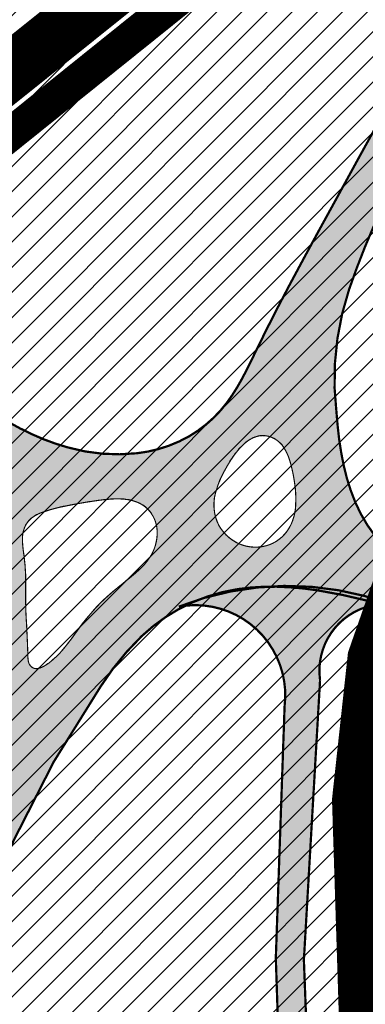
# Model space of a CAD drawing. Units: millimetres. Extents: x 1474 to 557623, y 859 to 6588792.
# Drawn here: x 9147 to 9178, y 10486 to 10574 of the extents above; entities that cross this region are included whole.
import ezdxf

# ---------------------------------------------------------------- set-up
doc = ezdxf.new("R2010")
doc.units = ezdxf.units.MM
doc.linetypes.add('DASHDOT', pattern=[8, 4, -2, 0, -2])
doc.linetypes.add('DASHED', pattern=[19.049999999999997, 12.7, -6.35])
for name, color, linetype in [('A-3D', 7, 'Continuous'), ('dp_krunt', 1, 'Continuous'), ('dp_transp_jjt_jalg', 174, 'Continuous'), ('tee', 252, 'Continuous'), ('TL_tee_servajoon', 251, 'Continuous'), ('TL_tee_äk_8x20', 251, 'Continuous')]:
    doc.layers.add(name, color=color, linetype=linetype)
doc.layers.add('Dp.ala', color=7, linetype='DASHDOT', lineweight=0, true_color=0x0d0d0d)
doc.layers.add('OPT-kontaktv-elamumaa', color=2, linetype='Continuous', lineweight=9)
doc.layers.add('TL_katend_AB_JRT', color=7, linetype='Continuous', true_color=0xcfe7e7)
doc.layers.add('TL_katend_AB_KT', color=7, linetype='Continuous', true_color=0xfff5d6)
picture_1 = doc.add_image_def('image2.png', size_in_pixel=(2418, 1847))
pattern_1 = [(45, (0, 0), (-1.122532015133644, 1.122532015133644), [])]

# ---------------------------------------------------------------- blocks, each defined once
blk = doc.blocks.new('ringtee')
at = {"layer": 'TL_katend_AB_JRT', "transparency": 33554687}
h = blk.add_hatch(color=256, dxfattribs=at)
h.dxf.hatch_style = 1
edge = h.paths.add_edge_path()
edge.add_arc((546566.3189550668, 6584135.489469165), 29.99999998320967, 317.0992549926583, 333.45926871234917, ccw=False)
edge.add_arc((547090.0807986914, 6583648.767237768), 684.9999995785781, 137.0992549969826, 140.4936260843794)
edge.add_arc((546511.801212747, 6584125.572197736), 64.50000000161927, 314.6116361215398, 320.49362607965514, ccw=False)
edge.add_arc((546536.030481427, 6584101.012219328), 29.99999999933057, 300.36547509267797, 314.61163612702404, ccw=False)
edge.add_arc((546580.7684655178, 6584024.652787829), 58.49999999759704, 120.3654750903409, 127.4569971884693)
edge.add_arc((546580.7684655159, 6584024.65278783), 58.49999999572236, 127.4569971875758, 143.5717241180386)
edge.add_arc((547090.0807992548, 6583648.767237364), 691.5000002700065, 143.5717241184821, 143.7637546100078)
edge.add_arc((547329.8386461266, 6583473.057996364), 988.7500002857679, 143.7637546103978, 146.8306961814994)
edge.add_line((546502.19799328, 6584014.017803393), (546501.7638239043, 6584013.353546601))
edge.add_line((546501.7638239043, 6584013.353546601), (546502.5391375691, 6584006.743241293))
edge.add_arc((546474.4326189165, 6584017.232455238), 29.99999999904712, 326.83069619858026, 339.5346740802465, ccw=False)
edge.add_line((546499.544345422, 6584000.819009778), (546489.6962781446, 6583985.751973873))
edge.add_arc((546464.584551665, 6584002.16541931), 29.99999996517664, 312.46918459164493, 326.8306962073082, ccw=False)
edge.add_arc((546507.7969407475, 6583954.956422026), 33.99999999411661, 132.4691845972679, 146.830696178457)
edge.add_line((546479.336984052, 6583973.558326888), (546459.6992801116, 6583943.513650929))
edge.add_arc((546488.1592368259, 6583924.911746056), 34.00000001583514, 146.8306961799731, 161.1922077363465)
edge.add_arc((546427.5764897388, 6583945.544990037), 29.99999999819852, 326.8306961783684, 341.1922077416845, ccw=False)
edge.add_line((546452.6882162377, 6583929.131544569), (546442.8401489566, 6583914.064508668))
edge.add_arc((546417.7284224399, 6583930.477954147), 30.00000001919134, 312.469184625318, 326.83069617911343, ccw=False)
edge.add_arc((546460.9408115299, 6583883.268956886), 33.99999992864398, 132.4691846022499, 146.8306961926272)
edge.add_line((546432.4808548845, 6583901.870861704), (546406.9713557994, 6583862.842641489))
edge.add_arc((547232.1008357471, 6583323.524179153), 985.7499999973365, 146.8306961807298, 163.3049896234358)
edge.add_arc((546558.9734938048, 6583525.408165707), 282.9999999992872, 163.304989623398, 167.2548470676772)
edge.add_arc((546316.1086079382, 6583580.341281513), 34.00000000106081, 167.2548470679038, 183.3415734301054)
edge.add_arc((546252.217421652, 6583576.610823797), 29.99999999751984, -9.476250647063011, 3.3415734296456208, ccw=False)
edge.add_arc((546558.9734939488, 6583525.408165691), 281.0000001439358, 170.5237493528913, 174.1172128747035)
edge.add_arc((546249.6113276014, 6583557.283707093), 30.00000002786387, 337.7579319237708, 354.11721287579473, ccw=False)
edge.add_arc((546308.8492741595, 6583533.058396134), 33.99999999974985, 157.7579319227808, 195.1560306754726)
edge.add_arc((546321.7349266729, 6583536.548734126), 47.34999999940413, 195.1560306760881, 199.1045586750571)
edge.add_arc((546321.7349266695, 6583536.548734123), 47.34999999532074, 199.1045586731996, 202.6829395729826)
edge.add_arc((546277.4126832078, 6583514.847107245), 3.500000000256104, 79.55324476302987, 109.1045589471405)
edge.add_line((546276.2671574058, 6583518.1543373), (546275.9810895043, 6583518.055251915))
edge.add_arc((546321.73492667, 6583536.548734117), 49.34999999339207, 202.0083233136282, 203.7536935583068)
edge.add_line((546276.5655865477, 6583516.670273104), (546276.7580970601, 6583516.736952998))
edge.add_arc((546277.4126832007, 6583514.847107221), 2.000000018461609, 26.087855945191393, 109.10455779529289, ccw=False)
edge.add_arc((546321.7349421473, 6583536.548709721), 47.3499968329474, 206.0878554519729, 218.6679164078561)
edge.add_arc((546242.8761243667, 6583473.44335164), 53.65000000014475, 10.867096866776308, 38.66791640695408, ccw=False)
edge.add_arc((546253.1878293598, 6583475.422932436), 43.1500000004799, -24.084196733514375, 10.867096867271016, ccw=False)
edge.add_arc((546301.4847816094, 6583460.669817396), 9.350000000171912, 197.7821627564845, 210.0134261140726)
edge.add_arc((546253.1878293565, 6583475.422932435), 44.65000000314223, 334.2043559503085, 370.8670968519112)
edge.add_arc((546242.8761243682, 6583473.443351642), 55.14999999749578, 10.86709685243853, 38.66793270176941)
edge.add_arc((546321.7349266718, 6583536.548734127), 45.84999999888982, 195.1560306838213, 218.6679327022021, ccw=False)
edge.add_arc((546308.8492741605, 6583533.058396133), 32.50000000049097, 157.757931918775, 195.1560306822721, ccw=False)
edge.add_arc((546249.6113276405, 6583557.283707083), 31.49999998784143, 337.7579319172465, 354.1172128786999)
edge.add_arc((546558.9734938279, 6583525.408165706), 279.5000000220249, 170.5237493529841, 174.1172128761347, ccw=False)
edge.add_arc((546252.2174216104, 6583576.610823798), 31.50000003896956, 350.523749353434, 363.3415734264114)
edge.add_arc((546316.1086079378, 6583580.341281513), 32.50000000072666, 167.2548470700838, 183.3415734273754, ccw=False)
edge.add_arc((546558.973493816, 6583525.408165707), 281.5000000100523, 163.3049896229865, 167.2548470684453, ccw=False)
edge.add_arc((547232.100835743, 6583323.524179154), 984.2499999932403, 146.8306961804608, 163.3049896231151, ccw=False)
edge.add_line((546408.2269421263, 6583862.021969218), (546433.7364412093, 6583901.050189431))
edge.add_arc((546460.9408115403, 6583883.268956877), 32.49999994200154, 132.4691846049074, 146.8306961914667, ccw=False)
edge.add_arc((546417.7284224249, 6583930.477954165), 31.50000004227216, 312.4691846236586, 326.8306961676653)
edge.add_line((546444.0957352825, 6583913.243836395), (546453.9438025627, 6583928.310872295))
edge.add_arc((546427.5764897427, 6583945.544990034), 31.49999999337127, 326.8306961783405, 341.1922077447456)
edge.add_arc((546488.1592367415, 6583924.911746097), 32.49999992288485, 146.8306961596674, 161.1922077559607, ccw=False)
edge.add_line((546460.9548664363, 6583942.692978655), (546480.5925703769, 6583972.737654614))
edge.add_arc((546507.7969407607, 6583954.956422018), 32.50000000958359, 132.4691846037829, 146.8306961791128, ccw=False)
edge.add_arc((546464.5845516591, 6584002.165419317), 31.49999997356728, 312.4691845925063, 326.8306962033354)
edge.add_line((546490.9518644699, 6583984.9313016), (546500.7999317473, 6583999.998337504))
edge.add_arc((546474.4326189175, 6584017.232455236), 31.49999999748044, 326.8306961994158, 339.5346740822174)
edge.add_line((546503.9444635018, 6584006.218780596), (546503.0194102288, 6584012.532874326))
edge.add_line((546503.0194102288, 6584012.532874326), (546503.4535796049, 6584013.19713112))
edge.add_arc((547329.8386776259, 6583473.057974562), 987.2500385808927, 143.7637547946064, 146.8306961225541, ccw=False)
edge.add_arc((547090.080799133, 6583648.767237113), 690.0000003209713, 143.5717240944827, 143.7637547648647, ccw=False)
edge.add_arc((546580.7684655185, 6584024.652787829), 56.99999999794144, 120.36547509030399, 143.5717241043407, ccw=False)
edge.add_arc((546536.0304814262, 6584101.01221933), 31.50000000131853, 300.3654750932958, 314.6116361234926)
edge.add_arc((546511.8012127511, 6584125.572197732), 65.999999995529, 314.611636120932, 320.4936260841432)
edge.add_arc((547090.0807988204, 6583648.767237659), 683.4999997473961, 137.0992549976295, 140.4936260838714, ccw=False)
edge.add_arc((546566.3189550684, 6584135.489469165), 31.49999998200118, 317.0992549914804, 335.7526130217292)
edge.add_arc((546598.7675093618, 6584103.56554596), 19.35000002178973, 101.1065174440143, 106.8534581511901)
at = {"layer": 'TL_katend_AB_KT', "transparency": 33554687}
h = blk.add_hatch(color=256, dxfattribs=at)
h.dxf.hatch_style = 1
edge = h.paths.add_edge_path()
edge.add_arc((547090.0807997658, 6583648.76723725), 687.5000007495258, 143.5717241365765, 143.7637546045014, ccw=False)
edge.add_arc((546580.7684655157, 6584024.65278783), 54.49999999590661, 120.36547508932719, 143.5717241240405, ccw=False)
edge.add_arc((546536.0304814272, 6584101.012219329), 33.99999999981538, 300.3654750906426, 314.6116361294813)
edge.add_arc((546511.801212745, 6584125.572197735), 68.50000000233236, 314.6116361254909, 320.4936260803239)
edge.add_arc((547090.080798074, 6583648.767238297), 680.9999987659484, 137.0992549942548, 140.4936260858028, ccw=False)
edge.add_arc((546566.3189550696, 6584135.489469159), 33.99999997770982, 317.0992549963152, 324.8735735548869)
edge.add_arc((546598.2164475045, 6584113.049549906), 5.000000019041812, 93.32539501509672, 144.8735734454342, ccw=False)
edge.add_arc((546598.7969285959, 6584104.151271541), 13.91711135184472, 80.66305583687341, 93.58618526559218, ccw=False)
edge.add_arc((546600.266106773, 6584112.946601658), 5.00000000601263, 47.91152711932841, 80.92384615818162, ccw=False)
edge.add_line((546603.6174934276, 6584116.657155195), (546605.5539861103, 6584118.862975332))
edge.add_line((546605.5539861103, 6584118.862975332), (546605.4241139425, 6584118.976987418))
edge.add_arc((546600.1462799931, 6584112.964960399), 8.000000004457934, 48.72077338300765, 81.65497543145872)
edge.add_arc((546598.7675093419, 6584103.565545852), 17.50000012711862, 81.65497547910563, 90.3883479575395)
edge.add_arc((546598.6421182175, 6584122.065121031), 1.000000001005396, 157.4460741852697, 270.3883479191859, ccw=False)
edge.add_arc((546566.3189635813, 6584135.48946571), 33.99999079475508, 337.4460739618502, 338.2601703273874)
edge.add_arc((546598.7675093609, 6584103.565545894), 19.35000008636004, 92.56745435697918, 100.8167779123404)
edge.add_arc((546566.3189550486, 6584135.489469177), 31.58000000494478, 317.09925499929017, 335.85497099227695, ccw=False)
edge.add_arc((547090.0807988239, 6583648.767237648), 683.4199997566951, 137.0992549972254, 140.4936260827597)
edge.add_arc((546511.8012126798, 6584125.572197803), 66.08000009603721, 314.61163608298745, 320.4936260820387, ccw=False)
edge.add_arc((546536.0304815607, 6584101.012219163), 31.57999978686683, 300.3654750750875, 314.61163608322937, ccw=False)
edge.add_arc((546580.7684655278, 6584024.652787824), 56.92000000846155, 120.3654750745427, 143.571724101621)
edge.add_arc((547090.080699305, 6583648.767310834), 689.919876222449, 143.5717240971834, 143.7637544250746)
edge.add_arc((547329.8386454849, 6583473.057996806), 987.1699995072308, 143.7637544694627, 146.8306961826132)
edge.add_line((546503.5205442086, 6584013.153361931), (546503.0863748328, 6584012.489105138))
edge.add_line((546503.0863748328, 6584012.489105138), (546504.0194142181, 6584006.190809358))
edge.add_arc((546474.4326190179, 6584017.232455188), 31.5799998870701, 326.83069617279153, 339.5346740980378, ccw=False)
edge.add_line((546500.8668963512, 6583999.954568317), (546491.018829074, 6583984.887532412))
edge.add_arc((546464.584551662, 6584002.165419314), 31.57999996980845, 312.4691845915868, 326.8306962042341, ccw=False)
edge.add_arc((546507.7969407677, 6583954.956422011), 32.42000001884285, 132.4691846055729, 146.830696176719)
edge.add_line((546480.6595349809, 6583972.693885426), (546461.021831041, 6583942.649209468))
edge.add_arc((546488.1592368213, 6583924.911746057), 32.42000001146514, 146.8306961760389, 161.1922077341071)
edge.add_arc((546427.5764897518, 6583945.54499003), 31.57999998344171, 326.83069617600665, 341.19220774623005, ccw=False)
edge.add_line((546454.0107671667, 6583928.267103108), (546444.1626998868, 6583913.200067207))
edge.add_arc((546417.72842245, 6583930.477954142), 31.58000000839844, 312.4691846180018, 326.8306961793446, ccw=False)
edge.add_arc((546460.9408115299, 6583883.268956888), 32.41999992709184, 132.4691846039395, 146.8306961965677)
edge.add_line((546433.8034058138, 6583901.006420243), (546408.2939067289, 6583861.978200028))
edge.add_arc((547232.1008357443, 6583323.524179153), 984.1699999948403, 146.830696180608, 163.3049896231122)
edge.add_arc((546558.9734938199, 6583525.408165709), 281.4200000134225, 163.304989623678, 167.2548470692657)
edge.add_arc((546316.1086079277, 6583580.341281512), 32.41999999082761, 167.2548470669012, 183.3415734310371)
edge.add_arc((546252.2174216653, 6583576.610823795), 31.57999998431547, -9.476250648004282, 3.3415734329104794, ccw=False)
edge.add_arc((546558.9734938326, 6583525.408165705), 279.4200000269132, 170.5237493518293, 174.1172128760503)
edge.add_arc((546249.6113276291, 6583557.283707086), 31.57999999955059, 337.75793191856604, 354.11721287572544, ccw=False)
edge.add_arc((546308.8492741555, 6583533.058396133), 32.41999999614129, 157.7579319172063, 195.1560306769063)
edge.add_arc((546321.734926675, 6583536.548734128), 45.77000000204792, 195.1560306784814, 218.6679327015701)
edge.add_arc((546242.8761243422, 6583473.443351629), 55.23000002573979, 10.867096858769628, 38.66793269474471, ccw=False)
edge.add_arc((546253.1878293435, 6583475.422932438), 44.73000001550595, -25.864464925705306, 10.867096842933393, ccw=False)
edge.add_arc((546301.4847816026, 6583460.669817392), 9.34999999160303, 210.6037923843064, 226.9750606620287)
edge.add_arc((546253.1878293604, 6583475.422932435), 47.14999999948274, 332.7503542956122, 370.8670968587434)
edge.add_arc((546242.8761243677, 6583473.443351641), 57.64999999847969, 10.86709685810547, 38.66793270184146)
edge.add_arc((546321.7349266754, 6583536.548734128), 43.35000000224575, 195.1560306857319, 218.6679327006886, ccw=False)
edge.add_arc((546308.8492741608, 6583533.058396135), 30.00000000095753, 157.7579319215509, 195.1560306882484, ccw=False)
edge.add_arc((546249.6113276288, 6583557.283707086), 33.99999999977911, 337.7579319211054, 354.1172128771094)
edge.add_arc((546558.9734938093, 6583525.408165707), 277.0000000035758, 170.5237493526803, 174.1172128757779, ccw=False)
edge.add_arc((546252.2174216034, 6583576.610823798), 34.00000004595378, 350.5237493542256, 363.3415734272468)
edge.add_arc((546316.1086079341, 6583580.341281513), 29.9999999969464, 167.2548470680874, 183.3415734261461, ccw=False)
edge.add_arc((546558.973493801, 6583525.40816571), 278.9999999947298, 163.304989623699, 167.2548470682639, ccw=False)
edge.add_arc((547232.1008357556, 6583323.524179152), 981.7500000056381, 146.8306961805043, 163.3049896235201, ccw=False)
edge.add_line((546410.3195860032, 6583860.6541821), (546435.8290850844, 6583899.682402309))
edge.add_arc((546460.9408116137, 6583883.268956814), 30.00000003837772, 132.4691846258361, 146.8306961669402, ccw=False)
edge.add_arc((546417.7284224653, 6583930.477954129), 33.99999998807372, 312.4691846140358, 326.8306961812689)
edge.add_line((546446.1883791568, 6583911.876049272), (546456.0364464378, 6583926.943085173))
edge.add_arc((546427.5764897119, 6583945.54499005), 34.00000002761794, 326.8306961854516, 341.1922077364757)
edge.add_arc((546488.1592367415, 6583924.911746096), 29.99999992327253, 146.8306961570985, 161.1922077549561, ccw=False)
edge.add_line((546463.0475103114, 6583941.325191532), (546482.685214252, 6583971.369867492))
edge.add_arc((546507.7969407366, 6583954.956422037), 29.99999997853856, 132.4691845959247, 146.8306961857393, ccw=False)
edge.add_arc((546464.584551642, 6584002.16541933), 33.99999999505985, 312.4691845990044, 326.8306962002065)
edge.add_line((546493.0445083454, 6583983.563514479), (546502.8925756228, 6583998.630550383))
edge.add_arc((546474.4326189227, 6584017.232455233), 33.99999999171772, 326.8306961984075, 339.5346740836395)
edge.add_line((546506.2866733896, 6584005.344679434), (546505.112054103, 6584011.165087203))
edge.add_line((546505.112054103, 6584011.165087203), (546505.5462234833, 6584011.829344003))
edge.add_arc((547329.8386444254, 6583473.057997501), 984.7499982397436, 145.8543394411695, 146.8306961823904, ccw=False)
edge.add_arc((547329.8386438936, 6583473.057997922), 984.7499975633472, 143.7637545906812, 145.8543394440728, ccw=False)
at = {"layer": 'TL_tee_servajoon'}
blk.add_arc((547232.1008357487, 6583323.524179155), 981.7499999982786, 146.8306961811264, 163.3049896233913, dxfattribs=at)
at = {"layer": 'TL_tee_äk_8x20'}
for centre, radius, start, end in [((547232.1008357456, 6583323.524179153), 984.2499999961299, 146.8306961809593, 163.3049896232214), ((547232.1008357457, 6583323.524179153), 984.169999996093, 146.8306961809795, 163.3049896232472)]:
    blk.add_arc(centre, radius, start, end, dxfattribs=at)

msp = doc.modelspace()

# ---------------------------------------------------------------- hatches: boundary and pattern name
at = {"ltscale": 0.3, "transparency": 33554687}
h = msp.add_hatch(dxfattribs=at)
h.set_pattern_fill('ANSI31', color=3, scale=0.5)
h.set_pattern_definition(pattern_1)
h.paths.add_polyline_path([(9065.012082767083, 10503.91656481066), (9115.026534585973, 10471.61657277552), (9133.977519294473, 10459.27392276527), (9176.405090303037, 10431.70558443723), (9192.609065417659, 10398.65160991961), (9194.406126470298, 10396.06766267365), (9207.56253978877, 10377.67537697369), (9249.064111885491, 10327.93546474689), (9257.039825286942, 10334.02094628626), (9213.860544388175, 10385.80685417039), (9202.279285180375, 10402.43028749117), (9194.050346042372, 10417.30671441799), (9187.849986434092, 10432.48034516779), (9183.037174359888, 10448.76428281573), (9180.217871693305, 10466.7783948552), (9179.431174412479, 10489.57606087683), (9181.314280350336, 10507.97363973001), (9186.544868424411, 10531.04892528021), (9195.619697748676, 10552.5763594784), (9204.554400929243, 10568.64591480942), (9275.364843972835, 10658.40755740797), (9282.955314680694, 10677.38624578679)])
at = {"layer": 'dp_transp_jjt_jalg', "true_color": 0xfecc66, "transparency": 33554687}
h = msp.add_hatch(color=31, dxfattribs=at)
h.dxf.hatch_style = 1
edge = h.paths.add_edge_path(flags=16)
edge.add_arc((9157.150952927499, 10527.79719773641), 9.854252160945391, 182.1859091749882, 189.8456633287442)
edge.add_arc((9129.950306033372, 10523.73986950842), 17.65166845896767, -1.9657443704447246, 7.723658288023273, ccw=False)
edge.add_arc((9188.698035479765, 10522.53923100192), 41.11075691166539, 179.1705127361275, 183.959953292052)
edge.add_arc((9055.12592097526, 10514.58946244188), 92.70049352629619, 1.4840935176483185, 3.1603890523580844, ccw=False)
edge.add_arc((9149.903283411844, 10517.03242449668), 2.108384771128855, 181.1434142655411, 190.7028014100076)
edge.add_arc((9148.895393111832, 10516.8441606521), 1.08306687657479, 190.8187217176508, 209.188889558209)
edge.add_arc((9148.557569688783, 10516.68203322321), 0.7094532824105898, 211.0639400802311, 282.2926861932271)
edge.add_arc((9148.331483264908, 10517.72233415579), 1.774038161808171, 282.2738547163572, 299.071020739788)
edge.add_arc((9147.384370839653, 10519.52717689318), 3.812016121447853, 298.3319939156149, 307.2475000586722)
edge.add_arc((9144.887764485316, 10522.74824026304), 7.887258723121319, 307.522029277936, 319.8983692772678)
edge.add_arc((9133.11482292425, 10532.6081174206), 23.24364965063625, 320.0010020738651, 325.0477981331883)
edge.add_arc((9168.137400127544, 10508.19324792011), 19.44909125635522, 135.4700667304965, 145.2039891304388, ccw=False)
edge.add_arc((9173.707838713788, 10501.57001698066), 28.07675560753654, 127.65668045385439, 133.8063709221388, ccw=False)
edge.add_arc((9146.75301627934, 10536.67689547556), 16.18469064037752, 307.2741629291092, 313.3826476603011)
edge.add_arc((9154.28584716445, 10528.69850885371), 5.212083614966783, 313.4415977052683, 332.681923033984)
edge.add_arc((9155.444825371842, 10528.07619440257), 3.896821354909883, 332.9909789536597, 364.1389693917303)
edge.add_arc((9156.40289013156, 10528.14029924765), 2.936633104983779, 4.240648810638994, 44.42362597857939)
edge.add_arc((9156.451639021552, 10528.13231234037), 2.90768068280811, 45.20842668015944, 68.24486290996697)
edge.add_arc((9156.06071845279, 10527.05694134347), 4.0515064021096, 68.74688369420356, 85.31671521398856)
edge.add_arc((9155.757721613048, 10523.61163189417), 7.510080312782048, 85.15891724407356, 94.56866562134874)
edge.add_arc((9156.571256764499, 10512.80546438401), 18.34678093790806, 94.41313728579406, 98.35247011020638)
edge.add_arc((9159.142218826439, 10492.83086345816), 38.48464262506872, 97.81967500873421, 101.8550156821194)
edge.add_arc((9153.67856989445, 10516.93566930394), 13.77721590044335, 100.2115883915879, 109.8013353618533)
edge.add_arc((9150.200344634168, 10526.7436897684), 3.371203180098984, 110.6510763348356, 127.051068604437)
edge.add_arc((9149.500040654215, 10527.70667370201), 2.180799217732207, 127.6109962692545, 154.9565092214416)
edge.add_arc((9150.084400503889, 10527.538582671), 2.782999926357472, 156.9142695340144, 182.4145570795515)
edge = h.paths.add_edge_path(flags=16)
edge.add_arc((9168.119487756128, 10530.52154057373), 3.712632215125079, 196.9273967838747, 280.3195763806724)
edge.add_arc((9168.159109520897, 10530.25575869574), 3.444062690590221, 280.4631609663765, 323.4657794148987)
edge.add_arc((9167.473362042545, 10530.64808559981), 4.22963746644911, 324.7255770316833, 354.6680354444423)
edge.add_arc((9162.825149577204, 10531.12643402473), 8.902298624620071, 354.3826689039588, 369.63692428398)
edge.add_arc((9158.906305192997, 10530.84465591998), 12.81859378154275, 7.94609359267166, 16.30182528466754)
edge.add_arc((9166.892915314887, 10533.2535019145), 4.477468068148307, 15.40370915132208, 34.76229922241408)
edge.add_arc((9168.667365069521, 10534.44783184168), 2.338938994748212, 35.51123174166688, 70.85312656113122)
edge.add_arc((9168.786405944034, 10534.73422734186), 2.029426829294859, 71.37601477157838, 106.3228820599685)
edge.add_arc((9169.117062617339, 10533.9070457819), 2.917432473160215, 107.9894869366708, 132.6460706591722)
edge.add_arc((9171.303909354725, 10531.4324671989), 6.219503750271155, 132.0204882508044, 144.960183509952)
edge.add_arc((9176.57033206624, 10527.6201616874), 12.72059748432264, 144.5203720014206, 151.1109177016757)
edge.add_arc((9172.736259521975, 10529.4698851645), 8.473217417564731, 149.5367829603415, 165.1307378099626)
edge.add_arc((9168.58146075021, 10530.58062437528), 4.172521624454903, 165.2318582435516, 195.8564830030456)
edge = h.paths.add_edge_path()
edge.add_arc((9252.98752887418, 10676.91397235874), 181.9009082703741, 224.2171242905648, 226.1642756633591)
edge.add_arc((9192.639254572303, 10614.27092600346), 94.9180059813678, 226.2516776144099, 233.0456766025455)
edge.add_arc((9094.821211621602, 10483.06184569338), 68.74290137632555, 50.409627411116674, 53.63926163255479, ccw=False)
edge.add_arc((9124.835244173037, 10519.31833638909), 21.67514663170138, 40.418947668855594, 50.47138060724558, ccw=False)
edge.add_arc((9131.131869430312, 10524.85622665153), 13.29143497854614, 12.127325219246075, 39.84313342778728, ccw=False)
edge.add_arc((9126.237725797944, 10523.90473932014), 18.27651222987016, 2.8100015443969255, 11.82031169611048, ccw=False)
edge.add_arc((9116.872102193058, 10523.42650474904), 27.65432579065892, -3.168733135147704, 2.8483683394201194, ccw=False)
edge.add_arc((9104.149773697736, 10524.01741674028), 40.39002520523078, 346.35115052820436, 356.9919037037823, ccw=False)
edge.add_arc((9100.986737635234, 10524.78393427115), 43.64461337277947, 336.1649112919731, 346.35313630195, ccw=False)
edge.add_arc((9095.083782856584, 10527.29481707665), 50.05885930673099, 318.31804778069034, 336.266413116189, ccw=False)
edge.add_arc((9242.372306479736, 10404.67942879996), 141.6252488251516, 140.8964173860524, 152.3539251727829)
edge.add_line((9116.916308957843, 10470.39475266414), (9118.915627501083, 10469.104945324))
edge.add_arc((9219.60650127715, 10416.85256659291), 113.4414524979533, 135.7608207685614, 152.5734599751721, ccw=False)
edge.add_arc((9139.27602633117, 10494.79854737173), 1.523737469590576, -2.895011742987208, 128.2246052042669, ccw=False)
edge.add_arc((9028.990064735484, 10518.6504995706), 114.3396986297064, 333.2914953758557, 347.9198905487502, ccw=False)
edge.add_arc((9129.83929892453, 10467.96119094695), 1.468930266953879, 229.8533059884224, 331.50271033935167, ccw=False)
edge.add_line((9128.892210836399, 10466.83834621927), (9122.417591457248, 10470.98717617115))
edge.add_arc((9124.061266363293, 10473.04784016444), 2.635906540453364, 160.6014716223959, 231.4226198550542, ccw=False)
edge.add_line((9121.574997102834, 10473.92332200577), (9118.898673319716, 10469.07187808549))
edge.add_arc((9119.86308055629, 10467.84537321573), 1.560254951440252, 57.510276607362414, 128.1781564787296, ccw=False)
edge.add_line((9120.701168895459, 10469.16142923629), (9127.688627988442, 10464.71641430596))
edge.add_line((9127.688627988442, 10464.71641430596), (9128.397794777753, 10464.23800246196))
edge.add_arc((9127.107171088013, 10463.15816690533), 1.682781726149539, -13.721942221193615, 39.91845818708498, ccw=False)
edge.add_line((9128.741923444199, 10462.75899392051), (9130.910056014538, 10461.35878533648))
edge.add_arc((8993.493182819451, 10534.16360324888), 155.5118598370306, 332.0849149227458, 344.7735331388203)
edge.add_arc((9230.357831283558, 10462.25861196923), 92.20183504799222, 145.6007062305185, 160.3123132023566, ccw=False)
edge.add_arc((9174.929118351038, 10501.26961659992), 24.44256527239439, 134.0030752996813, 147.6497632593312, ccw=False)
edge.add_arc((9168.974369654912, 10507.20386141533), 16.03810788202893, 98.9891954840325, 133.428740766333, ccw=False)
edge.add_arc((9169.533133080104, 10502.806816174), 20.46889966754268, 88.63556857813188, 98.61094229967568, ccw=False)
edge.add_arc((9169.355906989967, 10495.21910780763), 28.05867689792323, 81.27028464424598, 88.64271436581407, ccw=False)
edge.add_arc((9165.790833344494, 10473.80390079425), 49.7676304445523, 73.03213186415428, 80.95539659423139, ccw=False)
edge.add_arc((9156.56202768774, 10440.32822035664), 84.48461383313318, 69.05113191598332, 73.67121085195993, ccw=False)
edge.add_line((9186.768205440712, 10519.22839019226), (9187.559578923152, 10522.47092349512))
edge.add_arc((9194.021050865567, 10545.34242975737), 23.7667081937448, 241.93722321119708, 254.2243843530506, ccw=False)
edge.add_arc((9189.954209447302, 10536.83696362095), 14.35393822457199, 218.7743077170337, 240.2900984634876, ccw=False)
edge.add_arc((9189.282432988066, 10535.98781702623), 13.30061608955574, 202.8692859488048, 217.7347560016622, ccw=False)
edge.add_arc((9194.049083551916, 10537.97592233938), 18.46522774995479, 192.0455758029624, 202.8052552151641, ccw=False)
edge.add_arc((9204.530570412418, 10540.24879977256), 29.19027989214106, 185.3089299679951, 192.1151677616398, ccw=False)
edge.add_arc((9294.824452096913, 10548.73291317132), 119.8818623816383, 184.1139850801161, 185.3534770916952, ccw=False)
edge.add_arc((9100.805371332395, 10534.70635995072), 74.64360140714737, 4.168719666288665, 4.818838430304377)
edge.add_arc((9200.544714169573, 10541.74917291402), 25.37134304934732, 161.5803456253357, 181.7444384799633, ccw=False)
edge.add_arc((9246.799574782155, 10525.65960265536), 74.34319467783702, 156.3786261154472, 161.0794604143395, ccw=False)
edge.add_arc((9293.530514061751, 10507.07163360152), 124.6182484973666, 155.1240850133796, 157.1575539762877, ccw=False)
edge.add_arc((9275.105712666285, 10521.59815893427), 101.9368700942406, 150.9411328257572, 158.1766156602968, ccw=False)
edge.add_arc((9789.74013817463, 10264.6451315519), 677.0687116434007, 152.839176803767, 153.0871708071787, ccw=False)
edge.add_arc((9207.771999941979, 10564.28636709266), 22.51132850296313, 146.9251646707296, 155.2246342131989, ccw=False)
edge.add_arc((9218.03623577517, 10559.17722784986), 33.92626337209532, 142.3367879689708, 149.1554862180537, ccw=False)
edge.add_arc((9266.569630436992, 10517.35408924491), 97.96168061611708, 139.1853536501204, 140.3167541246371, ccw=False)
edge.add_arc((9197.870098681915, 10576.91561217465), 7.039872422580899, 128.1742091102919, 140.6085300324838, ccw=False)
edge.add_arc((9159.083952672232, 10618.61564824151), 49.93734689931511, 313.5958018296925, 329.9527955043247)
edge.add_arc((9249.520348642121, 10569.29353906736), 53.1049660037325, 146.9366402201894, 152.7470443181656, ccw=False)
edge.add_arc((9236.233240610476, 10579.91289815582), 36.21354937607687, 141.1057669690353, 149.5492974113646, ccw=False)
edge.add_arc((9253.240208480831, 10566.09044814556), 58.12914027916299, 135.2301965998548, 141.0272240154645, ccw=False)
edge.add_arc((9321.1152589397, 10498.88980910445), 153.6432496056987, 133.0218457452469, 135.2649286691078, ccw=False)
edge.add_arc((9407.979595439294, 10407.91773994686), 279.4216007152334, 131.8945848834943, 133.3166692336878, ccw=False)
edge.add_arc((9384.778557458174, 10433.47489624741), 244.9048099472573, 128.6255827418818, 131.8468209993574, ccw=False)
edge.add_arc((9660.158507919346, 10085.83429991874), 688.3987319268239, 127.35898593682589, 128.4700391622495, ccw=False)
edge.add_arc((6493.535703874601, 14210.13578440784), 4511.350691247242, 307.5410141811519, 307.5731442359983)
edge.add_arc((9788.308025121363, 9929.807421515792), 890.1994963285086, 127.166150367641, 127.65837092735919, ccw=False)
edge.add_arc((9428.89382559613, 10403.92465116922), 295.2493189375715, 125.67599900362521, 127.16910110784389, ccw=False)
edge.add_arc((9211.95303169146, 10710.29687334746), 80.18289265241609, 303.9253877815285, 321.6599383422168)
edge.add_arc((9264.355454202305, 10670.30153589118), 14.31640731438352, 317.1062997472468, 335.0289840971105)
edge.add_arc((9197.423704320041, 10704.52730873927), 89.48311761410643, 333.2547525242416, 355.5419975581352)
edge.add_arc((9289.626018142073, 10697.43899367217), 2.992874593452898, 116.7928837164994, 177.4541314792788, ccw=False)
edge.add_arc((9288.911096487991, 10704.8521492171), 4.783811035450559, 182.6098643356789, 262.3821540329511, ccw=False)
edge.add_arc((9200.597640491314, 10703.76204206132), 83.53916106614084, -26.929021493676828, 0.5982663223225018, ccw=False)
edge.add_arc((9260.112855418427, 10673.08249745876), 16.58774389478127, 316.42691609120897, 334.45026075284335, ccw=False)
edge.add_arc((9212.003009618948, 10708.34356201734), 76.12961541710823, 304.1440024865044, 322.16734714814, ccw=False)
edge.add_arc((9582.984082953013, 10191.09716263296), 560.4304895906679, 125.8533783980544, 127.9952755694658)
edge.add_arc((9507.943662894544, 10287.39809136474), 438.3448383177176, 128.0143652942213, 130.4375211403732)
edge.add_arc((9380.349523732491, 10436.34579124404), 242.2193096078296, 130.3184395837155, 132.4440044483678)
edge.add_arc((9307.558321092674, 10515.92157160985), 134.3728273318261, 132.4388514200115, 136.262214060487)
edge.add_arc((9236.386248328981, 10578.77419740757), 39.67824384840652, 130.7756627362816, 150.557982820202)
edge.add_arc((9177.472229516492, 10609.24632940875), 26.71560097513156, 320.18579604320524, 335.759438563575, ccw=False)
edge.add_arc((9191.428951058258, 10595.85624288911), 7.542989123897105, 258.8494189019966, 330.48628828437745, ccw=False)
edge.add_line((9189.970226096215, 10588.45564788544), (9176.65151903894, 10592.74388742039))
edge.add_line((9176.65151903894, 10592.74388742039), (9174.27335708448, 10590.8819559008))
edge.add_line((9174.27335708448, 10590.8819559008), (9185.232324086472, 10587.25363444501))
edge.add_arc((9183.84687577212, 10582.55887541515), 4.894918730707385, -24.550061957535092, 73.55839022153339, ccw=False)
edge.add_arc((9443.874960386174, 10421.88715810608), 300.8071138941508, 148.1717831084379, 150.4122951057621)
edge.add_arc((10154.09620617073, 10023.3551670433), 1115.201002442931, 150.6235429211487, 151.3896134489372)
edge.add_arc((9628.69379399297, 10306.13794018634), 518.5521411077373, 151.0210589154254, 151.9323630163052)
edge.add_arc((9328.860415612467, 10466.14877989027), 178.6941059457183, 151.9697949741423, 154.1202955249004)
edge.add_arc((9119.542206640459, 10567.09849856291), 53.69763672165693, 331.9578101273664, 334.69451053554764, ccw=False)
edge.add_arc((9151.56224132141, 10550.03464023515), 17.41461426504387, 323.6173203420894, 331.98176149045645, ccw=False)
edge.add_arc((9156.487733766522, 10546.50457022646), 11.35556117177428, 300.0752228836698, 323.21509544580834, ccw=False)
edge.add_arc((9156.191312827621, 10547.25044336155), 12.15012939846664, 276.3439543676194, 299.52220490549524, ccw=False)
edge.add_arc((9155.774695454822, 10551.22061177023), 16.14204007000861, 254.2039885021617, 276.2565496513493, ccw=False)
edge.add_arc((9156.927990669667, 10555.78802131182), 20.85134032295167, 245.1043555508652, 254.57100719064482, ccw=False)
edge.add_arc((9160.670355724636, 10563.75137697791), 29.65015111264231, 237.99305894507359, 245.02261377208282, ccw=False)
edge.add_arc((9174.126348248159, 10585.29458241167), 55.0504149198111, 234.1930864317977, 238.0012893124206, ccw=False)
edge.add_arc((9238.610560634772, 10675.67095784188), 166.0728981345583, 232.60734942615932, 234.39282306937412, ccw=False)
edge.add_arc((9217.669734372603, 10649.22645271652), 132.3473819320407, 227.7639020834683, 232.8576951925618, ccw=False)
edge.add_arc((9165.197016004557, 10592.02669941067), 54.72773671110915, 225.4828892805319, 228.1835921058141, ccw=False)
edge.add_arc((9058.90052442624, 10430.74458342149), 139.8612019699043, 60.94396453266421, 76.8762899037491)
edge.add_line((9090.656617054017, 10566.95290327561), (9089.263892302057, 10564.30693463495))
edge.add_arc((9030.175864588096, 10379.80131106351), 193.7362127961963, 61.500016769157185, 72.24230723698992, ccw=False)
h = msp.add_hatch(color=31, dxfattribs=at)
h.dxf.hatch_style = 1
edge = h.paths.add_edge_path()
edge.add_line((9260.075448526411, 10318.63361707015), (9223.693119524854, 10362.22486985905))
edge.add_line((9223.693119524854, 10362.22486985905), (9229.719390274833, 10366.88653837668))
edge.add_line((9229.719390274833, 10366.88653837668), (9228.090942642993, 10368.78752790356))
edge.add_line((9228.090942642993, 10368.78752790356), (9222.098814491408, 10364.13507614994))
edge.add_line((9222.098814491408, 10364.13507614994), (9209.169545936158, 10379.62619586253))
edge.add_line((9209.169545936158, 10379.62619586253), (9194.770103832117, 10399.92286584584))
edge.add_line((9194.770103832117, 10399.92286584584), (9187.535613493521, 10414.52060537936))
edge.add_line((9187.535613493521, 10414.52060537936), (9181.236876283183, 10430.15852976834))
edge.add_line((9181.236876283183, 10430.15852976834), (9176.192969253862, 10447.22436701657))
edge.add_line((9176.192969253862, 10447.22436701657), (9173.399912172456, 10465.07078123616))
edge.add_line((9173.399912172456, 10465.07078123616), (9172.442248620551, 10489.96731828304))
edge.add_line((9172.442248620551, 10489.96731828304), (9173.887958415311, 10514.93291491514))
edge.add_arc((9179.784529113485, 10515.77325676047), 5.956149797946393, 86.39761679564191, 188.1108146610694, ccw=False)
edge.add_arc((9171.012685402813, 10496.79201945441), 26.55065436089323, 69.85014763710865, 111.5236528485879)
edge.add_arc((9162.734921145186, 10513.58008912918), 8.04529635845256, -7.059089916383414, 100.4792965667433, ccw=False)
edge.add_line((9170.719233660951, 10512.59137929009), (9169.939768982578, 10490.26075575558))
edge.add_line((9169.939768982578, 10490.26075575558), (9169.936134411015, 10490.10944416059))
edge.add_line((9169.936134411015, 10490.10944416059), (9170.742424436023, 10465.88261101359))
edge.add_line((9170.742424436023, 10465.88261101359), (9173.748610287432, 10446.67439708916))
edge.add_line((9173.748610287432, 10446.67439708916), (9173.916457506937, 10446.06401200091))
edge.add_arc((9169.958358016414, 10445.17590977734), 4.056510462994211, -110.42592682625877, 12.646344899341784, ccw=False)
edge.add_line((9168.542651524294, 10441.37445581017), (9134.716532761922, 10463.03970312385))
edge.add_arc((9135.780226412182, 10465.39676127949), 2.585955786687818, 169.7441660172186, 245.7112864630928, ccw=False)
edge.add_line((9133.23558754287, 10465.85717452375), (9130.740045876002, 10460.71868349762))
edge.add_arc((9132.250339223607, 10459.40287467801), 2.003082336197985, 57.803511966364226, 138.9367302326634, ccw=False)
edge.add_line((9133.317630382247, 10461.09793468529), (9175.423742795589, 10433.72387518977))
edge.add_arc((9170.655917096683, 10426.42688398223), 8.71654992402776, 19.449674273137816, 56.839555193093986, ccw=False)
edge.add_line((9178.875051229254, 10429.32930998282), (9186.093917835264, 10412.39896941242))
edge.add_line((9186.093917835264, 10412.39896941242), (9192.922041097998, 10398.60060500504))
edge.add_line((9192.922041097998, 10398.60060500504), (9207.49069035879, 10378.27125570329))
edge.add_line((9207.49069035879, 10378.27125570329), (9220.362021004774, 10362.80876057373))
edge.add_line((9220.362021004774, 10362.80876057373), (9211.412937626235, 10355.88612765876))
edge.add_line((9211.412937626235, 10355.88612765876), (9213.013899385107, 10353.96387622284))
edge.add_line((9213.013899385107, 10353.96387622284), (9221.962474110063, 10360.88611566426))
edge.add_line((9221.962474110063, 10360.88611566426), (9258.290321120752, 10317.24500559514))
edge.add_line((9258.290321120752, 10317.24500559514), (9260.075448526411, 10318.63361707015))
at = {"layer": 'OPT-kontaktv-elamumaa', "linetype": 'ByBlock', "lineweight": 0}
h = msp.add_hatch(dxfattribs=at)
h.set_pattern_fill('ANSI31', color=60, scale=0.5)
h.set_pattern_definition(pattern_1)
h.paths.add_polyline_path([(9115.793701779621, 10611.08367650153), (9064.33762060519, 10503.4327572774), (9179.879164779002, 10595.69683425974), (9117.755902443605, 10614.94201628341)])

# ---------------------------------------------------------------- linework, layer by layer
at = {"color": 117, "linetype": 'DASHED', "ltscale": 0.5, "const_width": 4}
msp.add_lwpolyline([(8966.67072241888, 11273.28957746907), (9010.690670255848, 11180.82914914398), (9139.34930505322, 10976.14149428013), (9188.776335313683, 10904.93477736996), (8907.808700618109, 10686.03793344223), (8985.489217127164, 10663.59973149336), (8978.135564427801, 10646.47996184709), (9201.24785865903, 10582.46149943896), (9178.344376443056, 10516.96249763913), (9176.955719307145, 10504.23300609423), (9178.71872078065, 10448.56777334537), (9190.030034808522, 10415.64376166353), (9207.255590397122, 10387.84312163459), (9250.041866866151, 10335.26295879053), (9442.198439341744, 10111.92274544137), (9533.7167297107, 9924.921716316796)], dxfattribs=at)
at = {"layer": 'A-3D', "color": 174, "linetype": 'Continuous', "lineweight": 15, "const_width": 0.2, "flags": 128}
for points in [[(9182.292822061332, 10570.41225591359, 0.003342625702232006), (9175.06550176115, 10557.37029386369, 0.003976335218553347), (9171.12713267281, 10550.12374611722, 0.009383604194745761), (9168.087104095255, 10544.14574011007, -0.01194167578436278), (9166.935829793561, 10541.85407989436, -0.03651297289563558), (9165.582279672024, 10539.70471697079, -0.1013112405181238), (9162.17842065449, 10536.67782853508, -0.1014804176569331), (9157.5338631767, 10535.17471551766, -0.09652052094740199), (9151.380618039977, 10535.68814444227, -0.041329568110956), (9148.150267410434, 10536.87427055614, -0.03068184144607175), (9144.955123435233, 10538.6085264018, -0.01661794917604434)], [(9178.76360841933, 10527.84774835, -0.06495396608786395), (9177.027326889212, 10530.81879749952, -0.04698248132130022), (9175.990424878073, 10534.12241967825, -0.02970654863796009), (9175.4655083717, 10537.54794643504, -0.005408356894694683), (9175.251489104463, 10540.13248008361, 0.002836685848966037), (9175.185129458892, 10540.97683139017, -0.08821017937299067), (9176.473203946829, 10549.76587072072, -0.02051413595326938), (9178.685349735308, 10555.44824044184, -0.008872914999753212)], [(9130.910056014538, 10461.35878533648, 0.05542117919006516), (9143.545841964537, 10493.3207576886, -0.06427980858853606), (9154.280210549121, 10514.34866869414, 0.0906461924776742), (9154.280210549121, 10514.34866869414, -0.02408395266828961), (9154.280210549121, 10514.34866869414, -0.05961538324093071), (9157.948942088049, 10518.8512152523, -0.1514122809714734), (9166.468444013844, 10523.04498641064, -0.04355328616861346), (9170.020529717316, 10523.2699121792, -0.03217939362979309), (9173.614469557062, 10522.95273350144, -0.03458554432000689), (9180.314787519506, 10521.40507509896, -0.02016162845955137)]]:
    msp.add_lwpolyline(points, format="xyb", dxfattribs=at)
at = {"layer": 'A-3D', "color": 174, "linetype": 'Continuous', "lineweight": 15, "const_width": 0.1, "flags": 128}
for points in [[(9164.567803899236, 10529.42641826289, 0.3808242121321989), (9168.784659247789, 10526.85481078586, 0.1898677690915638), (9170.926515499306, 10528.19134502987, 0.1313970818014076), (9171.684794518575, 10530.24088846835, 0.06665770858899343), (9171.601918756789, 10532.60256212334, 0.0364749201115941), (9171.2096413243, 10534.42864687404, 0.08466924589561432), (9170.571361915036, 10535.79228035396, 0.1554422107917299), (9169.43461225898, 10536.64322931262, 0.1536774022185819), (9168.216132135656, 10536.66770079582, 0.1080016507019544), (9167.140693143652, 10536.03881725053, 0.05652014155230793), (9166.211767039904, 10534.98921407702, 0.02876460986311546), (9165.432825581463, 10533.75152667461, 0.06814666121053332), (9164.546873835092, 10531.63008055406, 0.134426177698644)], [(9147.30396804499, 10527.40718275531, 0.033434432472166), (9147.441931459764, 10526.09801842401, -0.04230320239403221), (9147.591683335313, 10523.12022878452, 0.02090091947119304), (9147.685524529023, 10519.68600098173, -0.007314349513627237), (9147.795415069619, 10516.97619811388, 0.04173490105462301), (9147.831673302748, 10516.62671301363, 0.08032708099580704), (9147.94995428558, 10516.30180583278, 0.3212032391870167), (9148.708712916183, 10515.97469222209, 0.07342297736393234), (9149.193573265979, 10516.15763918253, 0.03892086921243699), (9149.691725486484, 10516.47855022865, 0.0540545256356218), (9150.920849484684, 10517.65354531108, 0.02202436207952102), (9152.166118056806, 10519.27784269898, -0.04249780564275957), (9154.272547397823, 10521.81838802284, -0.02683952858868586), (9156.555041028363, 10523.78382834083, 0.02665960599281347), (9157.869849785058, 10524.89998837037, 0.08414954193201107), (9158.916736641842, 10526.29237435515, 0.1367517750223273), (9159.331580123924, 10528.34329719877, 0.1771503081585692), (9158.500283442498, 10530.1816652486, 0.1008553027964752), (9157.529440465676, 10530.81874379551, 0.07242576831655773), (9156.391611441913, 10531.08076724912, 0.0410808592287269), (9155.15961188864, 10531.08369607235, 0.01719027500322775), (9153.906257323282, 10530.94349072444, 0.01760931510462719), (9151.236189369405, 10530.48049743137, 0.04186760225521819), (9149.011498924521, 10529.88412449824, 0.07168085738965753), (9148.169201581333, 10529.42008940911, 0.1198867773806168), (9147.524362097089, 10528.61566574442, 0.1117274418913007)]]:
    msp.add_lwpolyline(points, format="xyb", close=True, dxfattribs=at)
at = {"layer": 'A-3D', "color": 174, "linetype": 'Continuous', "lineweight": 15, "flags": 128}
for points in [[(9164.567707294475, 10529.44057178741, 0.3808242121321989), (9168.784562643028, 10526.86896431038, 0.1898677690915638), (9170.926418894545, 10528.20549855439, 0.1313970818014076), (9171.684697913814, 10530.25504199287, 0.06665770858899343), (9171.601822152028, 10532.61671564786, 0.0364749201115941), (9171.209544719539, 10534.44280039856, 0.08466924589561432), (9170.571265310275, 10535.80643387848, 0.1554422107917299), (9169.434515654219, 10536.65738283714, 0.1536774022185819), (9168.216035530895, 10536.68185432033, 0.1080016507019544), (9167.140596538891, 10536.05297077505, 0.05652014155230793), (9166.211670435143, 10535.00336760154, 0.02876460986311546), (9165.432728976702, 10533.76568019913, 0.06814666121053332), (9164.546777230331, 10531.64423407858, 0.134426177698644)], [(9147.303871440228, 10527.42133627983, 0.033434432472166), (9147.441834855003, 10526.11217194853, -0.04230320239403221), (9147.591586730552, 10523.13438230904, 0.02090091947119304), (9147.685427924262, 10519.70015450624, -0.007314349513627237), (9147.795318464858, 10516.9903516384, 0.04173490105462301), (9147.831576697987, 10516.64086653815, 0.08032708099580704), (9147.949857680818, 10516.3159593573, 0.3212032391870167), (9148.708616311422, 10515.98884574661, 0.07342297736393234), (9149.193476661218, 10516.17179270705, 0.03892086921243699), (9149.691628881723, 10516.49270375317, 0.0540545256356218), (9150.920752879923, 10517.6676988356, 0.02202436207952102), (9152.166021452045, 10519.2919962235, -0.04249780564275957), (9154.272450793062, 10521.83254154736, -0.02683952858868586), (9156.554944423602, 10523.79798186535, 0.02665960599281347), (9157.869753180297, 10524.91414189489, 0.08414954193201107), (9158.916640037081, 10526.30652787966, 0.1367517750223273), (9159.331483519163, 10528.35745072329, 0.1771503081585692), (9158.500186837737, 10530.19581877311, 0.1008553027964752), (9157.529343860915, 10530.83289732003, 0.07242576831655773), (9156.391514837152, 10531.09492077363, 0.0410808592287269), (9155.159515283878, 10531.09784959687, 0.01719027500322775), (9153.906160718521, 10530.95764424896, 0.01760931510462719), (9151.236092764644, 10530.49465095589, 0.04186760225521819), (9149.01140231976, 10529.89827802276, 0.07168085738965753), (9148.169104976572, 10529.43424293363, 0.1198867773806168), (9147.524265492328, 10528.62981926894, 0.1117274418913007)]]:
    msp.add_lwpolyline(points, format="xyb", close=True, dxfattribs=at)
at = {"layer": 'Dp.ala', "ltscale": 5, "const_width": 5, "flags": 128}
msp.add_lwpolyline([(9595.08774890547, 10969.25989464147), (9477.548140738101, 11142.89639118722), (9261.145472038887, 10968.08662819408), (8852.868651264871, 10642.99449299739), (8727.562539960607, 10677.15865444494), (8722.171788180654, 10621.87364020141), (8637.583908223256, 10593.75230810268), (8653.133506377751, 10551.79065861495), (8599.720073583245, 10514.27901835882), (8720.78836149606, 10433.33213382281), (8759.56788761582, 10408.94713431087), (8870.845222772448, 10348.76756922281), (9065.026281130326, 10504.21685113142), (9316.72968450503, 10705.70002039097), (9568.86929803394, 10902.7461121355), (9595.08774890547, 10969.25989464147)], dxfattribs=at)
at = {"layer": 'Dp.ala', "color": 4, "linetype": 'DASHED', "const_width": 3, "flags": 128}
msp.add_lwpolyline([(9320.138737645684, 10703.20079420422), (9320.138737645684, 10703.20079420422), (9320.138737645684, 10703.20079420422), (8875.141094794148, 10346.06567560868), (8875.141094794148, 10346.06567560868), (8875.141094794148, 10346.06567560868), (9101.042274723994, 10201.33604926582), (9101.042274723994, 10201.33604926582)], dxfattribs=at)
at = {"layer": 'dp_krunt', "const_width": 1, "flags": 128}
msp.add_lwpolyline([(9065.012082767083, 10503.91656481066), (9115.026534585973, 10471.61657277552), (9133.977519294473, 10459.27392276527), (9176.405090303037, 10431.70558443723), (9176.405090303037, 10431.70558443723), (9192.609065417659, 10398.65160991961), (9194.406126470298, 10396.06766267365), (9207.56253978877, 10377.67537697369), (9249.064111885491, 10327.93546474689), (9257.039825286942, 10334.02094628626), (9213.860544388175, 10385.80685417039), (9202.279285180375, 10402.43028749117), (9194.050346042372, 10417.30671441799), (9187.849986434092, 10432.48034516779), (9183.037174359888, 10448.76428281573), (9180.217871693305, 10466.7783948552), (9179.431174412479, 10489.57606087683), (9181.314280350336, 10507.97363973001), (9186.544868424411, 10531.04892528021), (9195.619697748676, 10552.5763594784), (9204.554400929243, 10568.64591480942), (9275.364843972835, 10658.40755740797), (9282.955314680694, 10677.38624578679), (9065.012082767083, 10503.91656481066)], dxfattribs=at)
at = {"layer": 'dp_transp_jjt_jalg', "const_width": 0.2, "flags": 128}
for points in [[(9180.15876610914, 10521.71763789618, 0.1838658947470011), (9161.271640863495, 10521.4911955191, -0.5069909673432852), (9170.719233660951, 10512.59137929009), (9169.939768982578, 10490.26075575558), (9169.939768982578, 10490.26075575558), (9169.936134411015, 10490.10944416059), (9170.742424436023, 10465.88261101359), (9173.748610287432, 10446.67439708916), (9173.916457506937, 10446.06401200091, -0.5953645230784063), (9168.542651524294, 10441.37445581017), (9134.716532761922, 10463.03970312385, -0.3441671477743516), (9133.23558754287, 10465.85717452375), (9130.740045876002, 10460.71868349762, -0.3695800055295948), (9133.317630382247, 10461.09793468529), (9175.423742795589, 10433.72387518977), (9175.423742795589, 10433.72387518977, -0.1646071250027532), (9178.875051229254, 10429.32930998282)], [(9181.236876283183, 10430.15852976834), (9176.192969253862, 10447.22436701657), (9173.399912172456, 10465.07078123616), (9172.442248620551, 10489.96731828304), (9173.887958415311, 10514.93291491514, -0.4754403349121901), (9180.15876610914, 10521.71763789618)]]:
    msp.add_lwpolyline(points, format="xyb", dxfattribs=at)

# ---------------------------------------------------------------- block references
at = {"layer": 'tee'}
msp.add_blockref('ringtee', (-537260.1056246733, -6573188.948040294), dxfattribs=at)

# ---------------------------------------------------------------- referenced raster images: frames only (the image files are external)
image = msp.add_image(picture_1, insert=(8184.528165684867, 9731.424065492296), size_in_units=(2145.7080847309844, 1639.0086155906238), dxfattribs=dict(fade=23))
image.dxf.flags = 7

doc.saveas('drawing.dxf')
